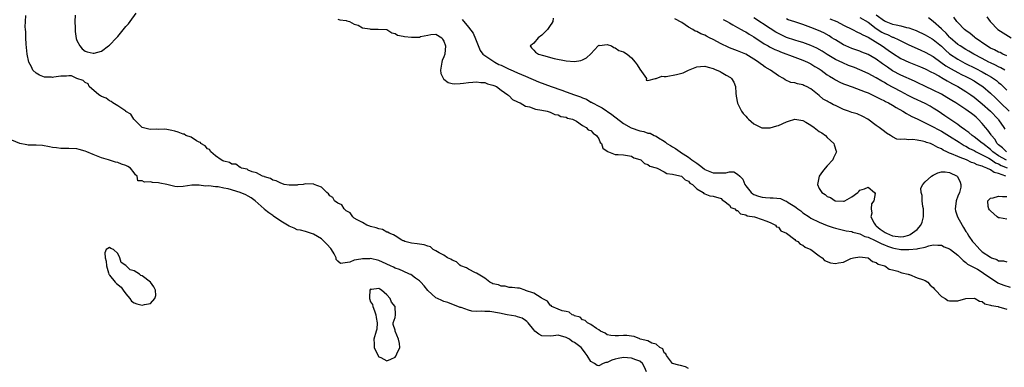
# Model space of a CAD drawing. Units: inches. Extents: x 2676000 to 2679000, y 1539000 to 1542000.
# Drawn here: x 2678385 to 2678626, y 1539526 to 1539611 of the extents above; entities that cross this region are included whole.
import ezdxf

# ---------------------------------------------------------------- set-up
doc = ezdxf.new("R2010")
doc.units = ezdxf.units.IN
doc.header["$MEASUREMENT"] = 0
doc.layers.add('LD26761539_2ft', color=123, linetype='Continuous')

msp = doc.modelspace()

# ---------------------------------------------------------------- linework, layer by layer
at = {"layer": 'LD26761539_2ft'}
for points, elevation in [([(2678398.54, 1539612.54), (2678398.51, 1539611), (2678398.56, 1539609.44), (2678398.57, 1539608.57), (2678398.83, 1539606.83), (2678399, 1539606.33), (2678399.67, 1539605), (2678400.25, 1539604.25), (2678401, 1539603.74), (2678401.51, 1539603.51), (2678403, 1539603.2), (2678403.23, 1539603.23), (2678405, 1539603.7), (2678406.69, 1539605), (2678407, 1539605.2), (2678408.7, 1539607), (2678409, 1539607.29), (2678410.67, 1539609.33), (2678411, 1539609.73), (2678411.61, 1539610.39), (2678412, 1539611), (2678413.55, 1539613)], 8594), ([(2678549, 1539525.82), (2678548.25, 1539526.25), (2678547, 1539526.55), (2678546.61, 1539526.61), (2678545, 1539527.02), (2678543.53, 1539529), (2678543.4, 1539529.4), (2678543, 1539529.67), (2678542.63, 1539530.63), (2678541.96, 1539531), (2678541, 1539531.77), (2678539.96, 1539532.04), (2678539, 1539532.59), (2678537.13, 1539533), (2678537.05, 1539533.05), (2678537, 1539533.05), (2678535.65, 1539533.65), (2678535, 1539533.72), (2678533.88, 1539533.88), (2678533, 1539533.92), (2678531.83, 1539533.83), (2678531, 1539533.82), (2678529.93, 1539533.93), (2678529, 1539534.06), (2678528.49, 1539534.49), (2678527.36, 1539535), (2678527, 1539535.29), (2678526.38, 1539535.62), (2678525, 1539536.64), (2678524.2, 1539537), (2678523.61, 1539537.61), (2678523, 1539537.74), (2678522.37, 1539538.37), (2678521, 1539538.77), (2678520.87, 1539538.87), (2678520.4, 1539539), (2678519.66, 1539539.66), (2678519, 1539539.77), (2678518, 1539540), (2678517, 1539540.33), (2678515.46, 1539541), (2678515.25, 1539541.25), (2678515, 1539541.37), (2678514.37, 1539542.37), (2678513.09, 1539543), (2678513, 1539543.07), (2678512.87, 1539543.13), (2678511, 1539544.32), (2678509, 1539544.98), (2678508.88, 1539545), (2678507.49, 1539545.49), (2678507, 1539545.54), (2678505.72, 1539545.72), (2678505, 1539545.72), (2678503.99, 1539545.99), (2678503, 1539546.05), (2678502.33, 1539546.33), (2678501, 1539546.62), (2678500.77, 1539546.77), (2678500.28, 1539547), (2678499, 1539547.95), (2678497, 1539549.18), (2678496.74, 1539549.26), (2678495, 1539550.2), (2678494.51, 1539550.51), (2678493.16, 1539551), (2678493.09, 1539551.09), (2678493, 1539551.11), (2678492.03, 1539552.03), (2678491, 1539552.4), (2678490.66, 1539552.66), (2678489.87, 1539553), (2678489, 1539553.6), (2678487.81, 1539554.19), (2678487, 1539554.72), (2678486.38, 1539555), (2678485.67, 1539555.67), (2678485, 1539555.81), (2678484.17, 1539556.17), (2678483, 1539556.33), (2678482.43, 1539556.43), (2678481, 1539556.57), (2678479.37, 1539557), (2678479.14, 1539557.14), (2678479, 1539557.17), (2678478.67, 1539557.33), (2678477, 1539558.39), (2678476.65, 1539558.65), (2678475.55, 1539559), (2678475.26, 1539559.26), (2678475, 1539559.3), (2678473.93, 1539559.93), (2678473, 1539560.07), (2678472.36, 1539560.36), (2678471, 1539560.67), (2678470.78, 1539560.78), (2678470.1, 1539561), (2678469, 1539561.62), (2678467.72, 1539562.28), (2678467, 1539562.73), (2678466.64, 1539563), (2678466.01, 1539564.01), (2678465, 1539564.52), (2678464.79, 1539564.79), (2678464.48, 1539565), (2678463.95, 1539565.95), (2678463, 1539566.35), (2678462.19, 1539567), (2678461.76, 1539567.76), (2678461, 1539568.2), (2678460.68, 1539568.68), (2678460.26, 1539569), (2678459, 1539570.28), (2678457.15, 1539571), (2678457.06, 1539571.06), (2678457, 1539571.07), (2678455, 1539571.11), (2678454.48, 1539571), (2678453.14, 1539570.86), (2678453, 1539570.83), (2678451.18, 1539570.82), (2678451, 1539570.8), (2678449.83, 1539571), (2678449.22, 1539571.22), (2678449, 1539571.27), (2678447.85, 1539571.85), (2678447, 1539572.07), (2678446.44, 1539572.44), (2678445, 1539572.83), (2678444.9, 1539572.9), (2678444.52, 1539573), (2678443, 1539573.8), (2678441.93, 1539574.07), (2678441, 1539574.51), (2678440.7, 1539574.7), (2678439.35, 1539575), (2678439.15, 1539575.15), (2678439, 1539575.16), (2678437.93, 1539575.93), (2678437, 1539576), (2678436.4, 1539576.4), (2678435, 1539576.66), (2678434.8, 1539576.8), (2678434.35, 1539577), (2678433, 1539577.97), (2678431.81, 1539579), (2678431.53, 1539579.53), (2678431, 1539579.76), (2678430.45, 1539580.45), (2678429.4, 1539581), (2678429.26, 1539581.26), (2678429, 1539581.35), (2678428.29, 1539581.71), (2678427, 1539582.59), (2678425.71, 1539583), (2678425.29, 1539583.29), (2678425, 1539583.34), (2678423.81, 1539583.81), (2678423, 1539584.03), (2678422.22, 1539584.22), (2678421, 1539584.48), (2678420.52, 1539584.52), (2678419, 1539584.51), (2678418.53, 1539584.53), (2678417, 1539584.47), (2678416.59, 1539584.59), (2678414.97, 1539584.97), (2678412.96, 1539587), (2678412.22, 1539588.22), (2678411, 1539588.88), (2678410.94, 1539588.94), (2678409, 1539590.3), (2678407.76, 1539591), (2678407.38, 1539591.38), (2678407, 1539591.48), (2678406.16, 1539592.16), (2678405, 1539592.59), (2678404.77, 1539592.77), (2678404.36, 1539593), (2678401.99, 1539595), (2678401.7, 1539595.7), (2678401, 1539596.02), (2678400.53, 1539596.53), (2678398.99, 1539597), (2678397.66, 1539597.66), (2678397, 1539597.66), (2678396.41, 1539597.59), (2678395, 1539597.59), (2678393.29, 1539597.29), (2678393, 1539597.26), (2678392.71, 1539597.29), (2678391, 1539597.33), (2678389.82, 1539597.82), (2678389, 1539598.27), (2678388.15, 1539599), (2678387.82, 1539599.82), (2678387.18, 1539601), (2678386.78, 1539603), (2678386.63, 1539604.63), (2678386.54, 1539605.46), (2678386.44, 1539607), (2678386.43, 1539608.43), (2678386.37, 1539609), (2678386.33, 1539609.67), (2678386.36, 1539611), (2678386.47, 1539612.47)], 8594), ([(2678463, 1539611.59), (2678463.43, 1539611.43), (2678465, 1539611.21), (2678465.15, 1539611.15), (2678465.81, 1539611), (2678467, 1539610.37), (2678467.95, 1539610.05), (2678469, 1539609.47), (2678470.84, 1539609.16), (2678471, 1539609.11), (2678472.89, 1539609.11), (2678475, 1539608.99), (2678476.17, 1539608.17), (2678477, 1539608.06), (2678477.63, 1539607.63), (2678479, 1539607.38), (2678479.3, 1539607.3), (2678481, 1539607.1), (2678483, 1539607.18), (2678483.28, 1539607.28), (2678485, 1539607.6), (2678485.79, 1539607.79), (2678487, 1539607.84), (2678488.47, 1539607), (2678488.65, 1539606.65), (2678489, 1539606.15), (2678489.37, 1539605), (2678489.19, 1539603), (2678489, 1539602.29), (2678488.57, 1539601.43), (2678488.48, 1539601), (2678488.16, 1539599), (2678488.26, 1539598.26), (2678488.9, 1539596.9), (2678489, 1539596.84), (2678489.99, 1539595.99), (2678491, 1539595.75), (2678491.66, 1539595.66), (2678493, 1539595.73), (2678493.82, 1539595.82), (2678495, 1539596.03), (2678496.09, 1539596.09), (2678497, 1539596.21), (2678498.02, 1539596.02), (2678499, 1539595.98), (2678499.69, 1539595.69), (2678501, 1539595.38), (2678501.24, 1539595.24), (2678501.85, 1539595), (2678503, 1539594.12), (2678504.68, 1539593), (2678504.8, 1539592.8), (2678505, 1539592.7), (2678505.8, 1539591.8), (2678507, 1539591.29), (2678507.17, 1539591.17), (2678507.67, 1539591), (2678509, 1539590.24), (2678509.98, 1539590.02), (2678511.46, 1539589.46), (2678513, 1539589.23), (2678514.28, 1539589), (2678514.79, 1539588.79), (2678515, 1539588.74), (2678516.18, 1539588.18), (2678517, 1539588.04), (2678517.67, 1539587.67), (2678519, 1539587.48), (2678519.28, 1539587.28), (2678520.5, 1539587), (2678521.47, 1539586.53), (2678523, 1539585.49), (2678523.87, 1539585), (2678524.38, 1539584.38), (2678525, 1539584.19), (2678525.55, 1539583.55), (2678526.42, 1539583), (2678527, 1539582.16), (2678527.32, 1539581.32), (2678527.61, 1539581), (2678527.93, 1539579.93), (2678529, 1539579.16), (2678529.07, 1539579.07), (2678529.34, 1539579), (2678531, 1539578.31), (2678531.69, 1539578.31), (2678533, 1539578.22), (2678535, 1539577.91), (2678535.55, 1539577.55), (2678537, 1539577.12), (2678537.26, 1539577), (2678538.14, 1539576.14), (2678539, 1539575.91), (2678539.48, 1539575.48), (2678541, 1539575.09), (2678541.05, 1539575.05), (2678541.24, 1539575), (2678543, 1539574.09), (2678543.68, 1539573.68), (2678545, 1539573.51), (2678546.86, 1539573.14), (2678547.22, 1539573), (2678548.11, 1539572.11), (2678549, 1539571.79), (2678549.32, 1539571.32), (2678549.92, 1539571), (2678551, 1539569.9), (2678552.57, 1539569), (2678552.76, 1539568.76), (2678553, 1539568.71), (2678554.21, 1539568.21), (2678555, 1539568.1), (2678557, 1539567.5), (2678557.24, 1539567.24), (2678557.63, 1539567), (2678559, 1539565.86), (2678559.35, 1539565.35), (2678560.35, 1539565), (2678560.62, 1539564.62), (2678561, 1539564.56), (2678561.75, 1539563.75), (2678563, 1539563.51), (2678563.31, 1539563.31), (2678565.12, 1539563), (2678567, 1539562.35), (2678567.92, 1539562.08), (2678569, 1539561.65), (2678570.28, 1539561), (2678570.58, 1539560.58), (2678571, 1539560.47), (2678571.63, 1539559.63), (2678573, 1539559.05), (2678575, 1539557.48), (2678575.24, 1539557.24), (2678575.75, 1539557), (2678576.31, 1539556.31), (2678577, 1539556.07), (2678577.58, 1539555.58), (2678578.93, 1539555), (2678581, 1539553.44), (2678581.72, 1539553), (2678582.33, 1539552.33), (2678583.78, 1539551.78), (2678585, 1539551.6), (2678585.73, 1539551.73), (2678587, 1539551.91), (2678588.78, 1539552.78), (2678589.44, 1539553), (2678591, 1539553.23), (2678592.91, 1539553), (2678593, 1539552.98), (2678594.06, 1539552.06), (2678595, 1539551.82), (2678595.44, 1539551.44), (2678597.14, 1539551), (2678598.16, 1539550.17), (2678599, 1539550.02), (2678600.31, 1539549.69), (2678601, 1539549.4), (2678601.3, 1539549.3), (2678602.82, 1539549), (2678603, 1539548.91), (2678603.13, 1539548.87), (2678605, 1539548.1), (2678606.33, 1539547.67), (2678607, 1539547.42), (2678607.67, 1539547), (2678608.23, 1539546.23), (2678609, 1539545.68), (2678609.25, 1539545.25), (2678609.52, 1539545), (2678611, 1539543.47), (2678611.88, 1539543), (2678612.52, 1539542.52), (2678613, 1539542.44), (2678614.41, 1539542.41), (2678615, 1539542.45), (2678616.99, 1539543.01), (2678619, 1539543.08), (2678619.28, 1539543), (2678620.35, 1539542.35), (2678621, 1539542.25), (2678621.65, 1539541.65), (2678623, 1539541.39), (2678623.24, 1539541.24), (2678624.88, 1539541), (2678624.96, 1539540.96), (2678625.05, 1539540.95), (2678627, 1539540.41)], 8594), ([(2678493.48, 1539611.48), (2678495, 1539609.61), (2678496.14, 1539608.14), (2678496.75, 1539606.75), (2678497.88, 1539603.88), (2678498.54, 1539603), (2678499, 1539602.63), (2678500.02, 1539601.98), (2678501, 1539601.29), (2678501.44, 1539601), (2678502.47, 1539600.47), (2678503, 1539600.25), (2678505, 1539599.3), (2678505.22, 1539599.22), (2678507, 1539598.42), (2678509, 1539597.59), (2678512.21, 1539596.21), (2678515.3, 1539595), (2678517.89, 1539594.11), (2678519, 1539593.74), (2678521, 1539593), (2678522.48, 1539592.48), (2678523, 1539592.21), (2678523.93, 1539591.93), (2678525, 1539591.22), (2678525.18, 1539591.18), (2678525.43, 1539591), (2678527, 1539590.2), (2678527.83, 1539589.83), (2678530.19, 1539588.19), (2678533, 1539585.93), (2678534.88, 1539584.88), (2678537, 1539584.18), (2678538.02, 1539584.02), (2678539, 1539583.59), (2678539.56, 1539583.56), (2678540.57, 1539583), (2678541, 1539582.82), (2678541.57, 1539582.43), (2678543, 1539581.58), (2678543.34, 1539581.34), (2678543.69, 1539581), (2678544.52, 1539580.52), (2678545, 1539580.21), (2678545.78, 1539579.78), (2678546.89, 1539579), (2678547, 1539578.94), (2678549, 1539577.71), (2678549.8, 1539577), (2678550.5, 1539576.5), (2678551, 1539576.17), (2678551.69, 1539575.69), (2678552.79, 1539574.79), (2678553, 1539574.66), (2678555, 1539573.83), (2678556.18, 1539573.82), (2678557, 1539573.85), (2678558.13, 1539573.87), (2678559, 1539574.08), (2678560.06, 1539574.06), (2678561, 1539573.51), (2678561.55, 1539573), (2678562.26, 1539572.26), (2678562.74, 1539571), (2678563, 1539570.61), (2678564.31, 1539569), (2678564.7, 1539568.7), (2678565, 1539568.53), (2678566.13, 1539568.13), (2678567, 1539567.86), (2678567.82, 1539567.82), (2678569, 1539567.72), (2678569.74, 1539567.74), (2678571.51, 1539567.51), (2678572.64, 1539567), (2678573, 1539566.87), (2678573.42, 1539566.58), (2678575, 1539565.57), (2678575.33, 1539565.33), (2678575.74, 1539565), (2678576.47, 1539564.47), (2678577, 1539564.05), (2678578.58, 1539563), (2678579, 1539562.73), (2678581, 1539561.7), (2678583, 1539560.94), (2678584.44, 1539560.44), (2678585, 1539560.27), (2678586, 1539560), (2678587.63, 1539559.63), (2678589, 1539559.42), (2678589.29, 1539559.29), (2678590.33, 1539559), (2678591, 1539558.83), (2678592.23, 1539558.23), (2678593, 1539558.05), (2678594.74, 1539557.26), (2678595.26, 1539557), (2678596.37, 1539556.37), (2678597, 1539556.13), (2678597.8, 1539555.8), (2678599, 1539555.4), (2678599.35, 1539555.35), (2678601, 1539555.05), (2678603, 1539555.01), (2678605, 1539555.19), (2678605.3, 1539555.3), (2678607, 1539555.6), (2678607.91, 1539555.91), (2678609, 1539556.13), (2678610.1, 1539556.1), (2678611, 1539556.04), (2678611.69, 1539555.69), (2678613, 1539555.15), (2678613.22, 1539555), (2678615, 1539553.64), (2678615.7, 1539553), (2678616.28, 1539552.28), (2678617, 1539551.85), (2678617.39, 1539551.39), (2678618.21, 1539551), (2678619.85, 1539550.15), (2678621, 1539549.46), (2678621.67, 1539549), (2678623, 1539548.04), (2678624.82, 1539546.82), (2678625, 1539546.73), (2678626.27, 1539546.27), (2678627.81, 1539545.81)], 8596), ([(2678515.81, 1539611.81), (2678515.7, 1539611), (2678515.43, 1539610.57), (2678515, 1539609.97), (2678514.35, 1539609), (2678513, 1539607.67), (2678512.06, 1539607), (2678511, 1539605.69), (2678510.63, 1539605.37), (2678510.1, 1539605), (2678510.5, 1539604.5), (2678511, 1539603.96), (2678511.45, 1539603.45), (2678512.15, 1539603), (2678513.39, 1539602.61), (2678516.06, 1539601.94), (2678519, 1539601.34), (2678521, 1539601.13), (2678522.56, 1539601.44), (2678523, 1539601.57), (2678523.92, 1539602.08), (2678525, 1539603.02), (2678526.84, 1539605), (2678527, 1539605.14), (2678527.12, 1539605.12), (2678529, 1539605.35), (2678530.05, 1539605), (2678530.62, 1539604.62), (2678531, 1539604.53), (2678531.9, 1539603.9), (2678533, 1539603.5), (2678533.9, 1539603), (2678535, 1539602.03), (2678535.89, 1539601), (2678536.38, 1539600.38), (2678537, 1539599.3), (2678537.87, 1539598.13), (2678538.64, 1539597), (2678538.59, 1539596.59), (2678539, 1539596.49), (2678540.91, 1539597), (2678541, 1539597.01), (2678542.4, 1539597.6), (2678543, 1539597.52), (2678543.51, 1539597.51), (2678546.02, 1539597.98), (2678547, 1539598.2), (2678547.62, 1539598.38), (2678549, 1539599.02), (2678551, 1539599.89), (2678551.93, 1539599.93), (2678553, 1539600.02), (2678553.78, 1539599.78), (2678555, 1539599.46), (2678555.31, 1539599.31), (2678556.71, 1539598.71), (2678557, 1539598.56), (2678558.16, 1539597.84), (2678559.23, 1539597.23), (2678559.48, 1539597), (2678560.08, 1539596.08), (2678560.51, 1539595), (2678560.6, 1539593.4), (2678560.66, 1539592.66), (2678560.94, 1539590.94), (2678561.97, 1539589), (2678562.37, 1539588.37), (2678563, 1539587.75), (2678563.34, 1539587.34), (2678563.68, 1539587), (2678565, 1539585.83), (2678566.92, 1539584.92), (2678567, 1539584.91), (2678569, 1539584.87), (2678570.65, 1539585.35), (2678571, 1539585.43), (2678573, 1539586.32), (2678573.49, 1539586.51), (2678575, 1539587.02), (2678577, 1539586.69), (2678577.71, 1539586.29), (2678579, 1539585.52), (2678579.82, 1539585), (2678581, 1539583.99), (2678581.64, 1539583.64), (2678582.53, 1539583), (2678583, 1539582.49), (2678583.8, 1539581.8), (2678584.58, 1539581), (2678584.7, 1539580.7), (2678585.16, 1539579.16), (2678585.24, 1539579), (2678585.19, 1539578.81), (2678585, 1539578.54), (2678584.52, 1539577.48), (2678584.35, 1539577), (2678583, 1539575.59), (2678582.51, 1539575), (2678581.86, 1539574.14), (2678581.02, 1539573), (2678580.57, 1539571), (2678581, 1539570.03), (2678581.66, 1539569), (2678582.49, 1539568.49), (2678583, 1539568.04), (2678583.78, 1539567.78), (2678584.93, 1539567), (2678585, 1539566.97), (2678587, 1539566.88), (2678587.1, 1539566.9), (2678587.34, 1539567), (2678589, 1539567.96), (2678590.47, 1539569), (2678590.74, 1539569.26), (2678591, 1539569.55), (2678592.1, 1539569.9), (2678593, 1539570.3), (2678594.6, 1539569), (2678594.77, 1539568.77), (2678594.39, 1539567), (2678593.8, 1539566.2), (2678593.79, 1539565), (2678593.9, 1539563.9), (2678593.71, 1539563), (2678594.52, 1539561.48), (2678594.79, 1539561), (2678595, 1539560.85), (2678596, 1539560), (2678597.18, 1539559.18), (2678597.52, 1539559), (2678599, 1539558.38), (2678601, 1539558.13), (2678601.78, 1539558.22), (2678603, 1539558.57), (2678603.34, 1539558.66), (2678605, 1539559.93), (2678605.96, 1539561), (2678606.29, 1539561.71), (2678606.59, 1539563), (2678606.58, 1539564.58), (2678606.56, 1539565), (2678606.39, 1539565.61), (2678606.26, 1539567), (2678606.29, 1539568.29), (2678606, 1539569), (2678605.91, 1539570.09), (2678606.39, 1539571), (2678607, 1539571.66), (2678608.56, 1539573), (2678609, 1539573.29), (2678610.13, 1539573.87), (2678611, 1539574.11), (2678611.93, 1539574.07), (2678613, 1539573.95), (2678614.82, 1539573), (2678614.91, 1539572.91), (2678615.55, 1539571.55), (2678615.77, 1539571), (2678615.71, 1539570.29), (2678615.46, 1539569), (2678615, 1539568.07), (2678614.63, 1539567), (2678614.42, 1539565.58), (2678614.36, 1539565), (2678614.48, 1539564.48), (2678614.91, 1539563), (2678616.04, 1539561), (2678616.42, 1539560.42), (2678617, 1539559.46), (2678617.21, 1539559.21), (2678617.27, 1539559), (2678617.75, 1539558.25), (2678618.62, 1539557), (2678619, 1539556.56), (2678619.79, 1539555.79), (2678620.37, 1539555), (2678621, 1539554.45), (2678623, 1539553.11), (2678623.25, 1539553), (2678624.54, 1539552.54), (2678625, 1539552.27), (2678626.21, 1539552.21), (2678627, 1539551.98)], 8598), ([(2678626.78, 1539573), (2678625, 1539573.65), (2678623.92, 1539573.92), (2678623, 1539574.58), (2678622.13, 1539575), (2678621.27, 1539575.27), (2678621, 1539575.44), (2678619.78, 1539575.78), (2678619, 1539576.19), (2678618.39, 1539576.39), (2678617.15, 1539577), (2678615.56, 1539577.56), (2678615, 1539577.83), (2678613.49, 1539578.51), (2678613, 1539578.69), (2678612.34, 1539579), (2678611.43, 1539579.43), (2678611, 1539579.72), (2678610.07, 1539580.07), (2678609, 1539580.75), (2678608.78, 1539580.79), (2678608.35, 1539581), (2678607.32, 1539581.32), (2678607, 1539581.45), (2678606.38, 1539581.62), (2678605, 1539581.82), (2678604, 1539582), (2678603, 1539581.92), (2678601.88, 1539582.12), (2678601, 1539581.98), (2678600.09, 1539582.09), (2678599, 1539582.66), (2678598.49, 1539583), (2678597.54, 1539583.54), (2678597, 1539584.01), (2678595.76, 1539585), (2678595, 1539585.46), (2678592.95, 1539587), (2678591.7, 1539587.7), (2678590.29, 1539588.29), (2678589, 1539588.67), (2678588.16, 1539589), (2678587, 1539589.42), (2678585, 1539590.36), (2678584.53, 1539590.53), (2678583.71, 1539591), (2678583.24, 1539591.24), (2678583, 1539591.41), (2678581.95, 1539591.95), (2678581, 1539592.83), (2678579, 1539594.42), (2678577.94, 1539595), (2678577.28, 1539595.28), (2678577, 1539595.45), (2678575.67, 1539595.67), (2678575, 1539595.94), (2678574.05, 1539596.05), (2678572.68, 1539596.68), (2678572.27, 1539597), (2678571, 1539597.65), (2678569.09, 1539599), (2678567.8, 1539599.8), (2678567, 1539600.32), (2678566.61, 1539600.61), (2678566.13, 1539601), (2678565, 1539601.75), (2678563, 1539602.95), (2678561, 1539603.76), (2678559, 1539604.5), (2678558.65, 1539604.65), (2678557, 1539605.47), (2678555, 1539606.56), (2678554.11, 1539607), (2678553.38, 1539607.38), (2678553, 1539607.6), (2678551.95, 1539607.95), (2678551, 1539608.56), (2678550.62, 1539608.62), (2678550.05, 1539609), (2678549, 1539609.62), (2678547.3, 1539610.7), (2678545.65, 1539611.65)], 8600), ([(2678557.5, 1539611.5), (2678558.41, 1539611), (2678559, 1539610.62), (2678559.81, 1539610.19), (2678561, 1539609.48), (2678561.9, 1539609), (2678562.58, 1539608.58), (2678563, 1539608.41), (2678563.85, 1539607.85), (2678565, 1539607.23), (2678567.53, 1539605.53), (2678568.5, 1539605), (2678568.8, 1539604.8), (2678570.12, 1539604.12), (2678571, 1539603.77), (2678571.53, 1539603.53), (2678575, 1539602.19), (2678577, 1539601.5), (2678578.17, 1539601), (2678579, 1539600.6), (2678579.97, 1539599.97), (2678581, 1539599.35), (2678581.51, 1539599), (2678583, 1539597.93), (2678583.57, 1539597.57), (2678584.51, 1539597), (2678585, 1539596.67), (2678586.1, 1539596.1), (2678587, 1539595.68), (2678587.48, 1539595.48), (2678589.09, 1539594.91), (2678592.25, 1539593.75), (2678593, 1539593.44), (2678593.98, 1539593), (2678594.65, 1539592.65), (2678595, 1539592.5), (2678595.97, 1539591.97), (2678597, 1539591.5), (2678597.31, 1539591.31), (2678597.98, 1539591), (2678599, 1539590.44), (2678599.89, 1539589.89), (2678601.52, 1539589), (2678602.41, 1539588.41), (2678603, 1539588.1), (2678603.7, 1539587.7), (2678605, 1539587.09), (2678607, 1539586.11), (2678608.79, 1539585.21), (2678610.37, 1539584.37), (2678611, 1539584.06), (2678613, 1539582.86), (2678615.33, 1539581.33), (2678616.55, 1539580.55), (2678617, 1539580.35), (2678617.84, 1539579.84), (2678619, 1539579.28), (2678619.49, 1539579), (2678621, 1539578.27), (2678622.59, 1539577.41), (2678623.26, 1539577), (2678624.28, 1539576.28), (2678625, 1539576.02), (2678625.66, 1539575.66), (2678627.08, 1539575.08)], 8602), ([(2678626.93, 1539576.94), (2678625, 1539578.05), (2678623.59, 1539579), (2678623.3, 1539579.3), (2678623, 1539579.56), (2678621.12, 1539581), (2678621, 1539581.13), (2678619, 1539582.7), (2678618.56, 1539583), (2678617.74, 1539583.74), (2678617, 1539584.26), (2678616.59, 1539584.59), (2678615.94, 1539585), (2678615, 1539585.68), (2678613.03, 1539587), (2678611.86, 1539587.86), (2678610.19, 1539589), (2678609, 1539589.75), (2678608.2, 1539590.2), (2678607, 1539590.82), (2678604.16, 1539592.16), (2678602.84, 1539592.84), (2678601, 1539593.81), (2678597.64, 1539595.64), (2678597, 1539596.03), (2678596.35, 1539596.35), (2678595, 1539597.15), (2678593, 1539598.19), (2678591, 1539599.11), (2678589.67, 1539599.67), (2678588.22, 1539600.22), (2678586.81, 1539600.81), (2678585, 1539601.67), (2678583, 1539602.91), (2678581.72, 1539603.72), (2678580.43, 1539604.44), (2678579, 1539605.11), (2678577, 1539605.83), (2678576.1, 1539606.1), (2678575, 1539606.38), (2678573, 1539607.02), (2678571, 1539608.01), (2678570.37, 1539608.37), (2678569, 1539609.23), (2678565, 1539611.88)], 8604), ([(2678626.93, 1539579), (2678625.93, 1539579.94), (2678625, 1539580.71), (2678624.69, 1539581), (2678624.07, 1539582.07), (2678623.27, 1539583), (2678623.18, 1539583.18), (2678622.35, 1539584.35), (2678621.78, 1539585), (2678621, 1539585.96), (2678620.01, 1539587), (2678619.47, 1539587.47), (2678619, 1539587.91), (2678618.37, 1539588.37), (2678617.58, 1539589), (2678617, 1539589.42), (2678616.01, 1539590.01), (2678615, 1539590.72), (2678614.56, 1539591), (2678613.57, 1539591.57), (2678612.34, 1539592.34), (2678611, 1539593.14), (2678609, 1539594.17), (2678607.05, 1539595.05), (2678605, 1539596.02), (2678604.35, 1539596.35), (2678601, 1539597.83), (2678599, 1539598.91), (2678597.74, 1539599.74), (2678597, 1539600.29), (2678596.57, 1539600.57), (2678595, 1539601.71), (2678593, 1539602.86), (2678591.47, 1539603.47), (2678591, 1539603.68), (2678589, 1539604.37), (2678587.51, 1539605), (2678587, 1539605.24), (2678585, 1539606.46), (2678584.67, 1539606.67), (2678584.11, 1539607), (2678583.44, 1539607.44), (2678582.17, 1539608.17), (2678580.81, 1539608.81), (2678579, 1539609.55), (2678577, 1539610.24), (2678575, 1539610.87), (2678573.43, 1539611.43), (2678573, 1539611.63)], 8606), ([(2678583.65, 1539611.65), (2678585.32, 1539611), (2678587, 1539610.05), (2678589.19, 1539609), (2678590.38, 1539608.38), (2678591, 1539608.15), (2678591.71, 1539607.71), (2678593, 1539607.13), (2678596.42, 1539605), (2678597.95, 1539603.95), (2678599, 1539603.18), (2678601, 1539601.92), (2678602.97, 1539600.97), (2678605.83, 1539599.83), (2678607, 1539599.34), (2678608.54, 1539598.54), (2678609, 1539598.35), (2678610.39, 1539597.61), (2678611.45, 1539597), (2678612.39, 1539596.39), (2678613, 1539596.08), (2678613.69, 1539595.69), (2678614.99, 1539595), (2678617, 1539593.83), (2678618.22, 1539593), (2678619, 1539592.42), (2678621, 1539590.76), (2678622.99, 1539589), (2678624.9, 1539587), (2678625, 1539586.87), (2678626.32, 1539585), (2678626.57, 1539584.57)], 8608), ([(2678591, 1539611.98), (2678593, 1539610.81), (2678595, 1539609.3), (2678596.4, 1539608.4), (2678597, 1539608.06), (2678597.76, 1539607.76), (2678599, 1539607.17), (2678599.13, 1539607.13), (2678600.52, 1539606.52), (2678601, 1539606.24), (2678603, 1539605.25), (2678605, 1539604.33), (2678605.92, 1539603.92), (2678607, 1539603.47), (2678609, 1539602.38), (2678610.86, 1539601), (2678612.11, 1539600.11), (2678613.35, 1539599.35), (2678615, 1539598.44), (2678615.95, 1539597.95), (2678617, 1539597.47), (2678617.94, 1539597), (2678619, 1539596.41), (2678619.87, 1539595.87), (2678621.13, 1539595), (2678623, 1539593.38), (2678624.23, 1539592.23), (2678625, 1539591.49), (2678625.48, 1539591), (2678627.61, 1539589)], 8610), ([(2678595, 1539612.65), (2678597, 1539611.16), (2678597.37, 1539611), (2678599, 1539610.36), (2678599.86, 1539610.14), (2678601, 1539609.94), (2678602.45, 1539609.55), (2678603, 1539609.47), (2678604.79, 1539608.79), (2678607, 1539607.75), (2678608.71, 1539606.71), (2678609, 1539606.56), (2678611, 1539604.93), (2678611.97, 1539603.97), (2678613, 1539603.08), (2678615, 1539601.72), (2678616.77, 1539600.77), (2678619.43, 1539599.43), (2678621, 1539598.59), (2678621.98, 1539598.02), (2678623.29, 1539597.29), (2678624.48, 1539596.48), (2678625, 1539596.02), (2678625.57, 1539595.57), (2678626.14, 1539595), (2678627, 1539594.1)], 8612), ([(2678626.54, 1539599), (2678625.58, 1539599.58), (2678625, 1539599.85), (2678624.25, 1539600.25), (2678623, 1539600.82), (2678622.63, 1539601), (2678621, 1539601.87), (2678618.96, 1539603), (2678617.73, 1539603.73), (2678617, 1539604.14), (2678615.56, 1539605), (2678615, 1539605.38), (2678613.16, 1539607), (2678613, 1539607.15), (2678612.13, 1539608.13), (2678611.18, 1539609), (2678611, 1539609.19), (2678609, 1539610.99), (2678607.86, 1539611.86)], 8614), ([(2678627, 1539602.58), (2678626.06, 1539603), (2678625.36, 1539603.36), (2678625, 1539603.49), (2678624.01, 1539604.01), (2678623, 1539604.48), (2678622.12, 1539605), (2678619.23, 1539607), (2678619.11, 1539607.11), (2678618.01, 1539608.01), (2678617, 1539608.74), (2678616.67, 1539609), (2678615, 1539610.71), (2678614.75, 1539611), (2678614.07, 1539612.07)], 8616), ([(2678622.1, 1539612.1), (2678622.91, 1539611), (2678623, 1539610.89), (2678624.85, 1539609), (2678628.07, 1539607)], 8618), ([(2678538.67, 1539525), (2678538.17, 1539526.17), (2678537.7, 1539527), (2678537, 1539527.61), (2678536.03, 1539527.97), (2678535, 1539528.38), (2678533, 1539528.5), (2678531.73, 1539528.27), (2678531, 1539528.1), (2678530.14, 1539527.86), (2678529, 1539527.31), (2678528.7, 1539527.3), (2678528.02, 1539527), (2678527, 1539526.45), (2678526.55, 1539526.55), (2678525.87, 1539527), (2678525, 1539527.52), (2678524.15, 1539529), (2678523.66, 1539529.66), (2678523, 1539530.59), (2678522.63, 1539531), (2678521, 1539532.21), (2678520.47, 1539532.47), (2678519.77, 1539533), (2678519.26, 1539533.26), (2678519, 1539533.42), (2678517, 1539533.95), (2678515.85, 1539533.85), (2678515, 1539533.74), (2678513, 1539533.82), (2678512.25, 1539534.25), (2678511.31, 1539535), (2678511, 1539535.32), (2678509.61, 1539537), (2678509.35, 1539537.35), (2678509, 1539537.61), (2678508.17, 1539538.17), (2678507, 1539538.49), (2678506.63, 1539538.63), (2678504.5, 1539539), (2678502.6, 1539539.4), (2678500.23, 1539539.76), (2678499, 1539539.77), (2678498.09, 1539539.91), (2678497, 1539539.83), (2678495.86, 1539539.86), (2678495, 1539540.13), (2678493.25, 1539540.75), (2678493, 1539540.81), (2678489.98, 1539541.98), (2678489, 1539542.28), (2678488.51, 1539542.51), (2678487.39, 1539543), (2678487, 1539543.19), (2678485, 1539544.94), (2678484.13, 1539546.13), (2678483.3, 1539547), (2678483, 1539547.29), (2678482.02, 1539547.98), (2678480.86, 1539548.86), (2678480.58, 1539549), (2678479, 1539549.66), (2678478.1, 1539550.1), (2678477, 1539550.45), (2678476.65, 1539550.65), (2678475.86, 1539551), (2678473.94, 1539551.94), (2678473, 1539552.32), (2678471, 1539552.77), (2678470.75, 1539552.75), (2678469, 1539552.76), (2678468.64, 1539552.64), (2678467, 1539552.38), (2678465.89, 1539551.89), (2678463.61, 1539551.61), (2678463, 1539552.15), (2678462.58, 1539552.58), (2678462.54, 1539553), (2678462.03, 1539553.97), (2678461.42, 1539555), (2678461.25, 1539555.25), (2678460.3, 1539556.3), (2678459, 1539557.61), (2678457, 1539558.79), (2678456.28, 1539559), (2678455.32, 1539559.32), (2678455, 1539559.4), (2678453.79, 1539559.79), (2678453, 1539559.85), (2678452.28, 1539560.28), (2678451, 1539560.72), (2678450.64, 1539561), (2678449, 1539562.01), (2678447.23, 1539563.23), (2678447, 1539563.34), (2678446.02, 1539564.02), (2678445, 1539564.86), (2678444.87, 1539565), (2678442.69, 1539567), (2678441.74, 1539567.73), (2678441, 1539568.13), (2678440.42, 1539568.42), (2678439, 1539569.02), (2678436.1, 1539569.9), (2678435, 1539570.11), (2678433.58, 1539570.42), (2678433, 1539570.43), (2678431.37, 1539570.63), (2678430.54, 1539570.54), (2678429, 1539570.77), (2678427.18, 1539570.82), (2678425, 1539570.46), (2678423.56, 1539570.44), (2678423, 1539570.45), (2678421, 1539570.94), (2678419.31, 1539571.31), (2678419, 1539571.39), (2678417.48, 1539571.48), (2678417, 1539571.6), (2678415.57, 1539571.57), (2678415, 1539571.89), (2678413.9, 1539571.9), (2678413.75, 1539573), (2678413.32, 1539573.32), (2678413, 1539573.8), (2678412.14, 1539575), (2678411.43, 1539575.43), (2678411, 1539575.67), (2678409.95, 1539575.95), (2678409, 1539576.37), (2678408.43, 1539576.43), (2678406.74, 1539577), (2678405, 1539577.55), (2678403, 1539578.33), (2678401.4, 1539579), (2678401, 1539579.16), (2678399.56, 1539579.56), (2678399, 1539579.69), (2678397, 1539579.8), (2678395.81, 1539579.81), (2678395, 1539579.79), (2678393.97, 1539579.97), (2678393, 1539580.06), (2678392.25, 1539580.25), (2678390.52, 1539580.52), (2678389, 1539580.61), (2678388.65, 1539580.65), (2678387, 1539580.65), (2678386.72, 1539580.72), (2678385, 1539581.01), (2678383, 1539581.88)], 8596), ([(2678627, 1539562.5), (2678625.22, 1539562.78), (2678625, 1539562.82), (2678624.68, 1539563), (2678623.81, 1539563.81), (2678623, 1539564.53), (2678622.78, 1539564.78), (2678622.62, 1539565), (2678622.44, 1539565.56), (2678622.33, 1539567), (2678623, 1539567.64), (2678623.66, 1539567.66), (2678625, 1539568.14), (2678626, 1539568), (2678627, 1539568.03)], 8598)]:
    msp.add_lwpolyline(points, dxfattribs=dict(at, elevation=elevation))
at = {"layer": 'LD26761539_2ft', "elevation": 8598}
for points in [[(2678411.99, 1539543), (2678412.36, 1539542.36), (2678413, 1539541.9), (2678413.65, 1539541.65), (2678415, 1539541.35), (2678415.53, 1539541.53), (2678417, 1539541.8), (2678418.12, 1539543), (2678418.3, 1539543.7), (2678418.26, 1539545), (2678417.82, 1539545.82), (2678417.05, 1539547), (2678415, 1539548.52), (2678414.65, 1539548.65), (2678414.33, 1539549), (2678413, 1539549.76), (2678412.02, 1539550.02), (2678411, 1539551.08), (2678409.83, 1539551.83), (2678409.5, 1539553), (2678409, 1539554), (2678407.94, 1539555), (2678407.29, 1539555.29), (2678407, 1539555.49), (2678406.18, 1539555), (2678405.84, 1539554.16), (2678405.94, 1539553), (2678406.13, 1539552.13), (2678406.24, 1539551), (2678406.73, 1539549.27), (2678406.79, 1539549), (2678406.85, 1539548.85), (2678407, 1539548.71), (2678408.4, 1539547), (2678408.7, 1539546.7), (2678409.81, 1539545.81), (2678410.36, 1539545), (2678411, 1539544.13)], [(2678477.2, 1539528.8), (2678477.29, 1539529), (2678477.43, 1539529.43), (2678478.19, 1539531), (2678478.08, 1539531.92), (2678477.88, 1539533), (2678477.03, 1539535), (2678477, 1539535.24), (2678476.57, 1539536.57), (2678476.53, 1539537), (2678477, 1539538.36), (2678477.1, 1539539), (2678477.01, 1539541), (2678476.1, 1539542.1), (2678475.8, 1539543), (2678475, 1539543.89), (2678473.68, 1539545), (2678473.24, 1539545.24), (2678473, 1539545.44), (2678471.23, 1539545.23), (2678471, 1539545.29), (2678470.79, 1539545), (2678470.7, 1539543.3), (2678470.73, 1539543), (2678471, 1539542.14), (2678471.49, 1539541.49), (2678471.53, 1539541), (2678471.99, 1539539.99), (2678472.27, 1539539), (2678472.34, 1539538.34), (2678472.61, 1539537), (2678472.5, 1539535.5), (2678472.37, 1539535), (2678471.8, 1539533), (2678471.87, 1539531.87), (2678471.88, 1539531), (2678472.19, 1539530.19), (2678473, 1539528.67), (2678473.51, 1539528.49), (2678475, 1539527.7), (2678475.93, 1539528.07), (2678477, 1539528.62)]]:
    msp.add_lwpolyline(points, close=True, dxfattribs=at)

doc.saveas('drawing.dxf')
